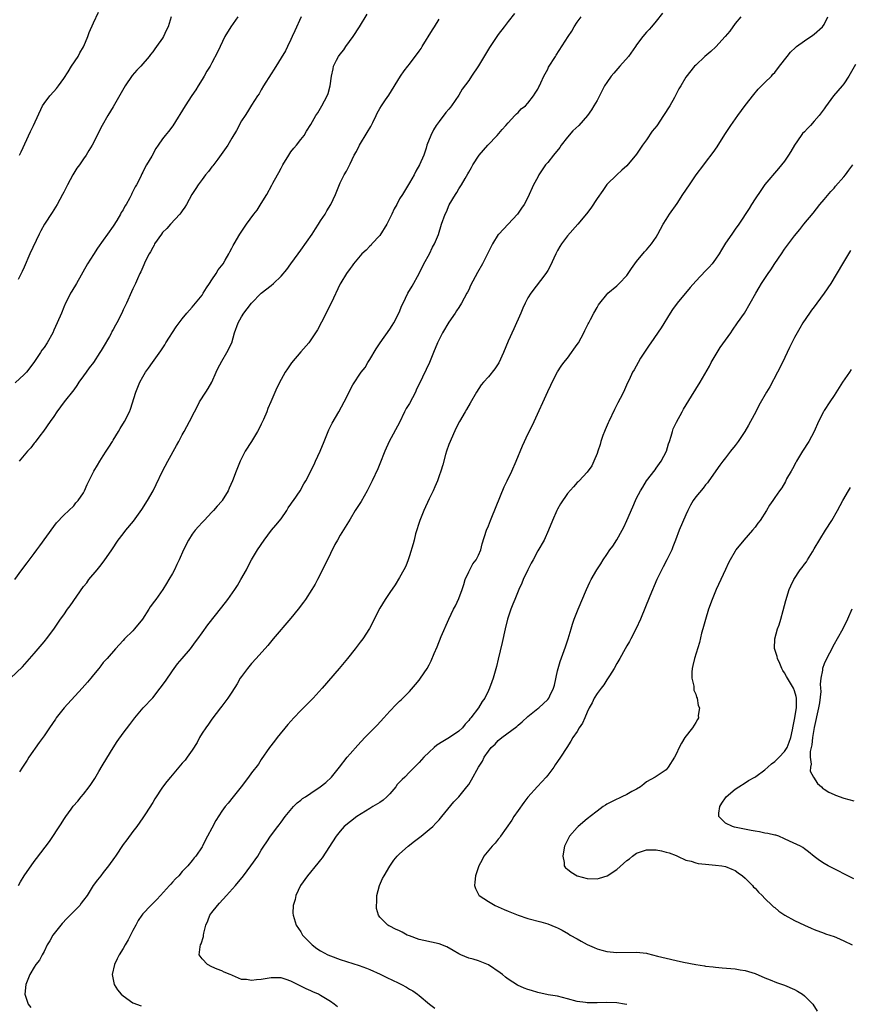
# Model space of a CAD drawing. Units: inches. Extents: x 2613000 to 2616000, y 1476000 to 1479000.
# Drawn here: x 2615284 to 2615452, y 1477553 to 1477752 of the extents above; entities that cross this region are included whole.
import ezdxf

# ---------------------------------------------------------------- set-up
doc = ezdxf.new("R2010")
doc.units = ezdxf.units.IN
doc.header["$MEASUREMENT"] = 0
doc.layers.add('LD26131476_10ft', color=93, linetype='Continuous')

msp = doc.modelspace()

# ---------------------------------------------------------------- linework, layer by layer
at = {"layer": 'LD26131476_10ft'}
for points, elevation in [([(2615283.1, 1477639), (2615284.52, 1477641), (2615285.59, 1477642.41), (2615287, 1477644.32), (2615287.53, 1477645), (2615288.16, 1477645.84), (2615291, 1477649.78), (2615291.53, 1477650.47), (2615293, 1477652.07), (2615295, 1477653.97), (2615295.47, 1477654.53), (2615295.93, 1477655), (2615297, 1477656.6), (2615297.22, 1477657), (2615297.72, 1477658.28), (2615299.07, 1477661), (2615299.84, 1477662.16), (2615300.3, 1477663), (2615301, 1477664.05), (2615301.56, 1477665), (2615302.15, 1477665.85), (2615302.84, 1477667), (2615303, 1477667.23), (2615304.1, 1477669), (2615304.42, 1477669.58), (2615305.32, 1477671), (2615306.31, 1477673), (2615306.5, 1477673.5), (2615307.61, 1477677), (2615308.42, 1477679), (2615309, 1477680.08), (2615309.55, 1477681), (2615310.17, 1477681.83), (2615310.96, 1477683), (2615312.66, 1477685.34), (2615313.43, 1477686.57), (2615313.68, 1477687), (2615315.79, 1477690.21), (2615317, 1477691.82), (2615317.92, 1477693), (2615319, 1477694.17), (2615319.66, 1477695), (2615321, 1477696.65), (2615321.23, 1477697), (2615321.91, 1477698.09), (2615322.53, 1477699), (2615323, 1477699.75), (2615323.87, 1477701), (2615324.25, 1477701.75), (2615325.26, 1477703), (2615325.7, 1477703.7), (2615326.45, 1477705), (2615326.6, 1477705.4), (2615327, 1477706.13), (2615327.29, 1477706.71), (2615327.49, 1477707), (2615328.65, 1477709), (2615328.8, 1477709.2), (2615329.99, 1477711), (2615331.46, 1477713), (2615332.17, 1477713.83), (2615333, 1477715.16), (2615334.1, 1477717), (2615335.11, 1477718.89), (2615335.32, 1477719.32), (2615336.26, 1477721), (2615336.55, 1477721.45), (2615337, 1477722.32), (2615337.25, 1477722.75), (2615337.36, 1477723), (2615338.57, 1477725), (2615339, 1477725.64), (2615339.59, 1477726.41), (2615340.11, 1477727), (2615341, 1477728.16), (2615341.67, 1477729), (2615342.18, 1477729.82), (2615343, 1477731.18), (2615344.06, 1477733), (2615344.44, 1477733.56), (2615345.27, 1477735), (2615346.33, 1477737), (2615346.51, 1477737.49), (2615346.95, 1477739), (2615347.21, 1477741), (2615347.55, 1477742.45), (2615347.63, 1477743), (2615348.23, 1477744.23), (2615348.65, 1477745), (2615349, 1477745.48), (2615349.69, 1477746.31), (2615350.15, 1477747), (2615351.6, 1477749), (2615352.87, 1477751), (2615354.42, 1477753.58)], 9440), ([(2615284.03, 1477725), (2615284.37, 1477725.63), (2615286.24, 1477729.76), (2615286.87, 1477731), (2615288.71, 1477735), (2615289, 1477735.44), (2615290.19, 1477737), (2615291, 1477737.88), (2615291.52, 1477738.48), (2615291.93, 1477739), (2615293, 1477740.51), (2615293.86, 1477741.86), (2615294.56, 1477743), (2615295.89, 1477745), (2615296.26, 1477745.74), (2615297, 1477746.91), (2615297.08, 1477747.08), (2615297.87, 1477749), (2615298.16, 1477749.84), (2615299, 1477751.78), (2615300.04, 1477753.96)], 9480), ([(2615384.29, 1477753.71), (2615383, 1477752.08), (2615382.2, 1477751), (2615381, 1477749.41), (2615380.71, 1477749), (2615379.23, 1477746.77), (2615377, 1477743.07), (2615375.59, 1477741), (2615375, 1477740.09), (2615373.67, 1477738.33), (2615373, 1477737.14), (2615371.55, 1477735), (2615371.3, 1477734.7), (2615371, 1477734.3), (2615370.4, 1477733.6), (2615369, 1477731.83), (2615368.41, 1477731), (2615367.89, 1477730.11), (2615367.32, 1477729), (2615366.56, 1477727), (2615366.38, 1477726.38), (2615365.89, 1477725), (2615365.05, 1477723), (2615364.28, 1477721.72), (2615363.95, 1477721), (2615363, 1477719.36), (2615361.57, 1477717), (2615361, 1477716.13), (2615360.42, 1477715), (2615359.92, 1477714.08), (2615359.46, 1477713), (2615358.44, 1477711), (2615357, 1477708.7), (2615355.41, 1477707), (2615355.24, 1477706.76), (2615355, 1477706.54), (2615354.24, 1477705.76), (2615353.38, 1477705), (2615353, 1477704.57), (2615351.67, 1477703), (2615351.43, 1477702.57), (2615351, 1477702.05), (2615350.26, 1477701), (2615349.12, 1477699.12), (2615349, 1477698.9), (2615347.15, 1477695), (2615346.44, 1477693.56), (2615346.13, 1477693), (2615345.17, 1477691.17), (2615344.39, 1477689.61), (2615342.64, 1477687), (2615341, 1477685.12), (2615339.11, 1477682.89), (2615338.28, 1477681.72), (2615337.84, 1477681), (2615337, 1477679.54), (2615336.15, 1477677.85), (2615334.94, 1477675), (2615334.35, 1477673.65), (2615334.13, 1477673), (2615333.45, 1477671.45), (2615333, 1477670.47), (2615332.5, 1477669.5), (2615332.22, 1477669), (2615331.01, 1477666.99), (2615329.76, 1477665), (2615329, 1477663.54), (2615328.74, 1477663), (2615327.91, 1477661), (2615327.17, 1477659), (2615326.5, 1477657.5), (2615326.29, 1477657), (2615325.08, 1477655), (2615325, 1477654.9), (2615324.09, 1477653.91), (2615323.34, 1477653), (2615323, 1477652.63), (2615321.4, 1477651), (2615321, 1477650.57), (2615320.27, 1477649.73), (2615319.6, 1477649), (2615319, 1477648.18), (2615318.23, 1477647), (2615317.25, 1477645), (2615316.38, 1477643), (2615315.91, 1477642.09), (2615315.41, 1477641), (2615315, 1477640.23), (2615314.28, 1477639), (2615313.77, 1477638.23), (2615313.05, 1477637), (2615311.62, 1477635), (2615311.34, 1477634.66), (2615310.52, 1477633.48), (2615310.25, 1477633), (2615308.92, 1477631), (2615307.3, 1477629), (2615307, 1477628.65), (2615305.29, 1477627), (2615305, 1477626.66), (2615303.44, 1477625), (2615301.75, 1477623), (2615301, 1477622.18), (2615300.47, 1477621.53), (2615300.08, 1477621), (2615299, 1477619.7), (2615298.45, 1477619), (2615297.79, 1477618.21), (2615296.72, 1477617), (2615293.08, 1477613), (2615291.48, 1477611), (2615291.29, 1477610.71), (2615290.1, 1477609), (2615289, 1477607.37), (2615288.01, 1477605.99), (2615285.93, 1477603), (2615285.57, 1477602.43), (2615284.64, 1477601), (2615284.05, 1477600.05)], 9420), ([(2615414.28, 1477753.72), (2615413, 1477752.11), (2615412.02, 1477751), (2615411.53, 1477750.47), (2615411, 1477749.93), (2615410.26, 1477749), (2615409, 1477747.35), (2615408.78, 1477747), (2615407.36, 1477745), (2615405.62, 1477743), (2615404.37, 1477741.63), (2615403.87, 1477741), (2615403, 1477739.74), (2615402.53, 1477739), (2615401, 1477736.07), (2615400.38, 1477735), (2615399.85, 1477734.15), (2615399.08, 1477733), (2615397.29, 1477731), (2615396.11, 1477729.89), (2615395, 1477728.61), (2615393.75, 1477727), (2615393.43, 1477726.57), (2615392.17, 1477725), (2615391, 1477723.49), (2615390.59, 1477723), (2615389.24, 1477721), (2615389, 1477720.52), (2615388.13, 1477719), (2615387, 1477716.44), (2615386.24, 1477715), (2615385.73, 1477714.27), (2615384.89, 1477713), (2615383, 1477711.03), (2615381.08, 1477709), (2615381, 1477708.89), (2615379.8, 1477707), (2615377.81, 1477703), (2615376.78, 1477701.22), (2615376.33, 1477700.33), (2615375.39, 1477698.61), (2615375, 1477697.71), (2615374.76, 1477697.24), (2615374.65, 1477697), (2615373.55, 1477695), (2615373, 1477694.12), (2615372.54, 1477693.46), (2615372.26, 1477693), (2615371, 1477691.15), (2615369.72, 1477689), (2615369, 1477687.66), (2615368.7, 1477687), (2615367.89, 1477685), (2615367.04, 1477683), (2615365, 1477678.61), (2615364.45, 1477677.55), (2615364.2, 1477677), (2615363, 1477674.7), (2615362.36, 1477673.64), (2615362.03, 1477673), (2615361, 1477670.81), (2615358.93, 1477667), (2615358.02, 1477665), (2615357, 1477662.42), (2615356.58, 1477661.42), (2615355.46, 1477659), (2615354.47, 1477657), (2615353.2, 1477654.8), (2615352.42, 1477653.58), (2615352.03, 1477653), (2615351, 1477651.24), (2615349, 1477647.99), (2615348.42, 1477647), (2615347.92, 1477646.08), (2615347, 1477644.26), (2615345, 1477640.18), (2615344.4, 1477639), (2615343.92, 1477638.08), (2615343.25, 1477637), (2615341.95, 1477635), (2615341.55, 1477634.45), (2615340.48, 1477633), (2615339, 1477631.16), (2615335.43, 1477627), (2615334.33, 1477625.67), (2615331.93, 1477623), (2615331, 1477622), (2615330.18, 1477621), (2615329, 1477619.38), (2615328.74, 1477619), (2615328.1, 1477617.9), (2615327, 1477616.17), (2615326.23, 1477615), (2615325, 1477613.38), (2615324.73, 1477613), (2615323, 1477610.75), (2615322.29, 1477609.71), (2615321.75, 1477609), (2615321, 1477607.88), (2615320.49, 1477607), (2615319.98, 1477606.02), (2615319, 1477604.42), (2615317.98, 1477603), (2615317.55, 1477602.45), (2615317, 1477601.78), (2615316.3, 1477601), (2615314.6, 1477599), (2615313.88, 1477598.12), (2615313, 1477596.96), (2615311.41, 1477594.59), (2615311, 1477593.87), (2615309.53, 1477591.53), (2615309, 1477590.71), (2615307.79, 1477589), (2615307, 1477587.96), (2615305.74, 1477586.26), (2615305, 1477585.31), (2615303.44, 1477583), (2615303.27, 1477582.73), (2615302.04, 1477581), (2615301, 1477579.64), (2615300.48, 1477579), (2615299.85, 1477578.15), (2615298.97, 1477577), (2615297.73, 1477575), (2615297, 1477574.03), (2615296.54, 1477573.46), (2615296.22, 1477573), (2615295, 1477571.77), (2615294.3, 1477571), (2615293.64, 1477570.36), (2615292.69, 1477569.31), (2615290.81, 1477567), (2615290.19, 1477565.81), (2615289.64, 1477565), (2615289, 1477563.69), (2615288.61, 1477563), (2615288.08, 1477561.92), (2615287.33, 1477561), (2615287, 1477560.51), (2615286.11, 1477559), (2615285.31, 1477557), (2615285.14, 1477555), (2615285.78, 1477553), (2615286.3, 1477552.3)], 9400), ([(2615282.23, 1477619), (2615284.66, 1477621.34), (2615287, 1477624.02), (2615287.81, 1477625), (2615289, 1477626.37), (2615289.27, 1477626.73), (2615289.52, 1477627), (2615291, 1477628.94), (2615292.35, 1477631), (2615293, 1477631.89), (2615293.77, 1477633), (2615294.3, 1477633.7), (2615295.62, 1477635.62), (2615297, 1477637.57), (2615297.64, 1477638.36), (2615298.1, 1477639), (2615299.75, 1477641), (2615300.33, 1477641.67), (2615301.19, 1477642.81), (2615302.71, 1477645), (2615304.03, 1477647), (2615305, 1477648.28), (2615305.57, 1477649), (2615307.13, 1477650.87), (2615308.83, 1477653.17), (2615309.97, 1477655), (2615311.07, 1477657), (2615311.74, 1477658.26), (2615313, 1477660.99), (2615314.04, 1477663), (2615315.8, 1477666.2), (2615316.28, 1477667), (2615317, 1477668.36), (2615317.4, 1477669), (2615318.48, 1477671), (2615319.47, 1477673), (2615320.02, 1477673.98), (2615320.49, 1477675), (2615321.74, 1477677), (2615322.26, 1477677.74), (2615322.96, 1477679), (2615323.89, 1477681), (2615324.2, 1477681.8), (2615325, 1477683.23), (2615326.05, 1477685), (2615327, 1477686.95), (2615327.6, 1477689), (2615328.3, 1477691), (2615329, 1477692.26), (2615329.46, 1477693), (2615330.16, 1477693.84), (2615331.04, 1477695), (2615333, 1477697), (2615335, 1477698.6), (2615335.46, 1477699), (2615337, 1477700.44), (2615338.16, 1477701.84), (2615339, 1477702.94), (2615340.44, 1477705), (2615341, 1477705.76), (2615343.29, 1477709), (2615343.96, 1477710.04), (2615344.59, 1477711), (2615345, 1477711.67), (2615345.92, 1477713), (2615346.3, 1477713.7), (2615347.1, 1477715), (2615348.04, 1477717), (2615348.29, 1477717.71), (2615349, 1477719.38), (2615349.8, 1477721), (2615350.24, 1477721.76), (2615351, 1477723.21), (2615351.83, 1477725), (2615352.25, 1477725.75), (2615352.9, 1477727), (2615354.45, 1477729.55), (2615355.18, 1477730.82), (2615355.59, 1477731.59), (2615356.29, 1477733), (2615356.5, 1477733.5), (2615357, 1477734.44), (2615357.36, 1477735), (2615358.17, 1477736.17), (2615358.83, 1477737.17), (2615361.17, 1477741), (2615361.94, 1477742.06), (2615362.67, 1477743), (2615363, 1477743.39), (2615365, 1477746.03), (2615365.39, 1477746.61), (2615365.59, 1477747), (2615367.65, 1477750.35), (2615368.07, 1477751), (2615369, 1477752.54)], 9430), ([(2615328.26, 1477753), (2615326.85, 1477751), (2615325.64, 1477749), (2615324.65, 1477747), (2615324.16, 1477745.84), (2615323, 1477743.66), (2615322.63, 1477743), (2615321.98, 1477742.02), (2615321.45, 1477741), (2615321, 1477740.29), (2615320.24, 1477739), (2615319.75, 1477738.25), (2615318.94, 1477737.06), (2615317.58, 1477735), (2615315.06, 1477730.94), (2615314.2, 1477729.8), (2615313.54, 1477729), (2615313, 1477728.28), (2615312.1, 1477727), (2615311.66, 1477726.34), (2615310.8, 1477724.8), (2615309.76, 1477723), (2615309.47, 1477722.53), (2615309, 1477721.51), (2615308.81, 1477721.19), (2615308.51, 1477720.51), (2615307.72, 1477719), (2615307.44, 1477718.56), (2615307, 1477717.61), (2615306.77, 1477717.23), (2615306.69, 1477717), (2615306.37, 1477716.37), (2615305.6, 1477715), (2615305.38, 1477714.62), (2615305, 1477713.89), (2615304.65, 1477713.35), (2615304.49, 1477713), (2615303.75, 1477711.75), (2615303, 1477710.57), (2615301.86, 1477709), (2615301, 1477707.74), (2615299.83, 1477706.17), (2615299, 1477704.83), (2615297.83, 1477703), (2615295.57, 1477699), (2615294.6, 1477697.4), (2615294.39, 1477697), (2615293.76, 1477695.76), (2615293.35, 1477695), (2615293, 1477694.22), (2615292.51, 1477693), (2615291.68, 1477691), (2615291, 1477689.51), (2615290.75, 1477689), (2615289.63, 1477687), (2615289, 1477686.05), (2615288.54, 1477685.46), (2615288.28, 1477685), (2615286.93, 1477683), (2615285.43, 1477681), (2615285, 1477680.54), (2615283.13, 1477678.87)], 9460), ([(2615314.73, 1477753), (2615314.12, 1477751), (2615313.75, 1477750.25), (2615313.18, 1477749), (2615313, 1477748.7), (2615311.79, 1477747), (2615311.45, 1477746.55), (2615311, 1477745.9), (2615310.59, 1477745.41), (2615310.28, 1477745), (2615308.57, 1477743), (2615307.82, 1477742.18), (2615306.88, 1477741.12), (2615305.4, 1477739), (2615303, 1477734.8), (2615301.9, 1477733), (2615300.78, 1477731), (2615300.16, 1477729.84), (2615299.78, 1477729), (2615298.77, 1477727), (2615298.07, 1477725.93), (2615297.54, 1477725), (2615297, 1477724.24), (2615296.17, 1477723), (2615295.67, 1477722.33), (2615294.84, 1477721), (2615293.73, 1477719), (2615293, 1477717.46), (2615292.76, 1477717), (2615291.64, 1477715), (2615290.62, 1477713.38), (2615289.07, 1477711), (2615288.33, 1477709.67), (2615288, 1477709), (2615286.15, 1477705), (2615285, 1477702.31), (2615284.56, 1477701.44), (2615283.79, 1477699.79)], 9470), ([(2615283.83, 1477577), (2615284.25, 1477577.75), (2615285, 1477578.99), (2615287, 1477581.87), (2615287.5, 1477582.5), (2615290.08, 1477585.92), (2615292.49, 1477589.51), (2615293, 1477590.38), (2615293.42, 1477591), (2615294.52, 1477592.52), (2615294.93, 1477593.07), (2615295.86, 1477594.14), (2615296.55, 1477595), (2615297, 1477595.52), (2615298.12, 1477597), (2615298.48, 1477597.52), (2615299.28, 1477598.72), (2615300.1, 1477600.1), (2615300.76, 1477601.24), (2615301, 1477601.61), (2615303, 1477604.89), (2615303.81, 1477606.19), (2615305, 1477607.89), (2615306.36, 1477609.64), (2615307.39, 1477611), (2615309.09, 1477613), (2615311, 1477615.07), (2615312.55, 1477617), (2615313.57, 1477618.43), (2615315, 1477620.53), (2615315.35, 1477621), (2615316.06, 1477621.94), (2615317, 1477623), (2615318.66, 1477625), (2615319.64, 1477626.36), (2615320.13, 1477627), (2615321, 1477628.24), (2615322.18, 1477629.82), (2615325, 1477633.39), (2615326.2, 1477635), (2615327.63, 1477637), (2615328.17, 1477637.83), (2615328.88, 1477639), (2615329.97, 1477641), (2615330.31, 1477641.69), (2615331, 1477643.01), (2615332.26, 1477645), (2615333.57, 1477647), (2615335.07, 1477649), (2615335.97, 1477650.03), (2615337, 1477651.29), (2615338.15, 1477653), (2615338.47, 1477653.53), (2615339, 1477654.27), (2615339.28, 1477654.72), (2615339.49, 1477655), (2615340.86, 1477657), (2615341.6, 1477658.4), (2615342, 1477659), (2615343.68, 1477662.32), (2615344.01, 1477663), (2615344.92, 1477665), (2615345.7, 1477667), (2615346.53, 1477669), (2615346.68, 1477669.32), (2615347.34, 1477670.66), (2615348.67, 1477673), (2615349.77, 1477675), (2615351.52, 1477678.48), (2615353.25, 1477681), (2615354.01, 1477681.99), (2615354.6, 1477683), (2615355, 1477683.62), (2615356.24, 1477685.76), (2615357.07, 1477687), (2615359, 1477689.71), (2615359.49, 1477690.51), (2615359.81, 1477691), (2615360.92, 1477693.08), (2615361.49, 1477694.51), (2615361.71, 1477695), (2615362.69, 1477697), (2615363.55, 1477698.45), (2615364.95, 1477701), (2615365.92, 1477703), (2615367.07, 1477705), (2615367.65, 1477706.35), (2615368.11, 1477707), (2615368.91, 1477708.91), (2615369.5, 1477711), (2615370.21, 1477713), (2615370.49, 1477713.51), (2615371.08, 1477714.92), (2615372.3, 1477717), (2615372.59, 1477717.41), (2615373, 1477718.14), (2615373.56, 1477719), (2615374.27, 1477720.27), (2615374.82, 1477721.18), (2615375, 1477721.57), (2615375.54, 1477722.46), (2615375.84, 1477723), (2615377.15, 1477725), (2615378, 1477726), (2615378.89, 1477727), (2615380.76, 1477729), (2615381.8, 1477730.2), (2615382.56, 1477731), (2615383, 1477731.55), (2615384.38, 1477733), (2615384.66, 1477733.34), (2615385, 1477733.65), (2615385.66, 1477734.34), (2615386.48, 1477735), (2615387, 1477735.51), (2615388.13, 1477737), (2615388.45, 1477737.55), (2615389, 1477738.38), (2615389.2, 1477738.8), (2615389.32, 1477739), (2615389.64, 1477739.64), (2615390.24, 1477741), (2615391, 1477742.4), (2615391.2, 1477742.8), (2615392.58, 1477745), (2615392.75, 1477745.25), (2615395.15, 1477749), (2615395.88, 1477750.12), (2615396.37, 1477751), (2615397, 1477751.95), (2615397.76, 1477753)], 9410), ([(2615341.09, 1477753), (2615339.81, 1477750.19), (2615339.25, 1477749), (2615339, 1477748.45), (2615338.29, 1477747), (2615337.9, 1477746.1), (2615335.62, 1477742.38), (2615335, 1477741.47), (2615333.46, 1477739), (2615333, 1477738.23), (2615332.57, 1477737.43), (2615332.25, 1477737), (2615331, 1477735.1), (2615330.23, 1477733.77), (2615329.7, 1477733), (2615329, 1477731.92), (2615328, 1477730), (2615327, 1477728.43), (2615326.2, 1477727), (2615324.9, 1477725.1), (2615324.2, 1477724.2), (2615323.17, 1477722.83), (2615323, 1477722.64), (2615322.31, 1477721.69), (2615321.73, 1477721), (2615321, 1477720.07), (2615320.24, 1477719), (2615319.76, 1477718.24), (2615318.95, 1477717), (2615317.82, 1477715), (2615317.53, 1477714.47), (2615317, 1477713.72), (2615316.72, 1477713.28), (2615316.5, 1477713), (2615314.64, 1477711), (2615313.84, 1477710.16), (2615313, 1477709.3), (2615312.76, 1477709), (2615311.4, 1477707), (2615311.28, 1477706.72), (2615311, 1477706.26), (2615310.58, 1477705.42), (2615310.31, 1477705), (2615309.56, 1477703.56), (2615309, 1477702.28), (2615308.63, 1477701.37), (2615308.42, 1477701), (2615307.92, 1477699.92), (2615307.54, 1477699), (2615307, 1477697.93), (2615306.73, 1477697.27), (2615305.67, 1477695), (2615305, 1477693.66), (2615304.72, 1477693), (2615303.76, 1477691), (2615303.47, 1477690.53), (2615303, 1477689.67), (2615302.76, 1477689.24), (2615302.66, 1477689), (2615302.25, 1477688.25), (2615301, 1477686.1), (2615300.57, 1477685.43), (2615300.33, 1477685), (2615299, 1477683), (2615298.13, 1477681.87), (2615297.5, 1477681), (2615297, 1477680.28), (2615296.07, 1477679), (2615295.66, 1477678.34), (2615295, 1477677.44), (2615293.09, 1477675), (2615291.62, 1477673), (2615291, 1477672.07), (2615290.25, 1477671), (2615288.9, 1477669.1), (2615288.15, 1477668.15), (2615287.17, 1477666.83), (2615287, 1477666.64), (2615286.32, 1477665.68), (2615285.65, 1477665), (2615283.98, 1477663)], 9450), ([(2615430.12, 1477753), (2615429, 1477751.65), (2615427.87, 1477750.13), (2615426.94, 1477749), (2615425.05, 1477746.95), (2615424.03, 1477745.97), (2615422.85, 1477745), (2615421, 1477743.25), (2615420.75, 1477743), (2615419, 1477740.81), (2615417.95, 1477739), (2615417.57, 1477738.43), (2615416.68, 1477736.68), (2615415.73, 1477735), (2615414.49, 1477733), (2615413.08, 1477730.92), (2615412.18, 1477729.82), (2615411, 1477728.12), (2615410.18, 1477727), (2615409, 1477725.21), (2615407, 1477722.8), (2615406.05, 1477721.95), (2615405, 1477720.98), (2615403, 1477719.01), (2615402.15, 1477717.85), (2615401, 1477716.18), (2615399.73, 1477714.27), (2615398.87, 1477713.13), (2615397.12, 1477711), (2615395, 1477708.66), (2615393.8, 1477707), (2615393.49, 1477706.51), (2615393, 1477705.67), (2615392.65, 1477705), (2615391.51, 1477702.49), (2615391, 1477701.59), (2615390.63, 1477701), (2615387.56, 1477697), (2615387, 1477696.07), (2615386.43, 1477695), (2615386, 1477694), (2615385.54, 1477693), (2615384.18, 1477689.82), (2615383, 1477687.3), (2615382.05, 1477685), (2615381.08, 1477682.92), (2615380.29, 1477681.71), (2615379, 1477680.05), (2615378.01, 1477679), (2615377.55, 1477678.45), (2615376.59, 1477677), (2615375.28, 1477674.72), (2615374.56, 1477673.44), (2615374.28, 1477673), (2615373.13, 1477671), (2615372.41, 1477669.59), (2615371.23, 1477667), (2615371, 1477666.39), (2615370.54, 1477665), (2615370.34, 1477664.34), (2615369.77, 1477662.23), (2615369.37, 1477661), (2615369, 1477660), (2615368.67, 1477659), (2615368.18, 1477657.82), (2615367.83, 1477657), (2615367, 1477655.33), (2615365.93, 1477653), (2615365.11, 1477651), (2615364.26, 1477648.26), (2615363.94, 1477647), (2615363.76, 1477646.24), (2615363, 1477643.8), (2615362.73, 1477643), (2615362.27, 1477641.73), (2615361.9, 1477641), (2615361, 1477639.41), (2615360.09, 1477637.91), (2615359, 1477636.38), (2615358.09, 1477635), (2615357, 1477633.22), (2615356.75, 1477632.75), (2615355.59, 1477630.41), (2615354.91, 1477629.09), (2615353.54, 1477627), (2615353, 1477626.3), (2615352.03, 1477625), (2615350.45, 1477623), (2615348.79, 1477621), (2615345.35, 1477617), (2615343.49, 1477615), (2615341, 1477612.48), (2615339.59, 1477611), (2615339, 1477610.35), (2615338.36, 1477609.64), (2615336.19, 1477607), (2615335.7, 1477606.3), (2615334.69, 1477605), (2615333, 1477602.55), (2615332.4, 1477601.6), (2615331, 1477599.82), (2615330.41, 1477599), (2615328.95, 1477597.05), (2615327.3, 1477595), (2615326.26, 1477593.74), (2615325.66, 1477593), (2615325, 1477592.1), (2615323.8, 1477590.2), (2615323, 1477588.63), (2615322.11, 1477587), (2615321.7, 1477586.3), (2615321.09, 1477585), (2615321, 1477584.84), (2615319.75, 1477583), (2615319.39, 1477582.61), (2615319, 1477582.09), (2615318.11, 1477581), (2615317, 1477579.84), (2615316.29, 1477579), (2615315.64, 1477578.36), (2615315, 1477577.69), (2615314.67, 1477577.33), (2615314.43, 1477577), (2615312.61, 1477575), (2615311.82, 1477574.18), (2615310.61, 1477573), (2615309, 1477571.26), (2615308.78, 1477571), (2615308.09, 1477569.91), (2615307.56, 1477569), (2615307, 1477567.88), (2615306.52, 1477567), (2615306.01, 1477565.99), (2615305.4, 1477565), (2615305, 1477564.24), (2615304.2, 1477563), (2615303.83, 1477562.17), (2615303.25, 1477561), (2615302.81, 1477559), (2615303.18, 1477557), (2615303.9, 1477555.9), (2615304.62, 1477555), (2615305, 1477554.65), (2615307, 1477553.27), (2615308.65, 1477552.65)], 9390), ([(2615348.45, 1477552.45), (2615347.79, 1477553), (2615347, 1477553.52), (2615345, 1477554.76), (2615344.56, 1477555), (2615343.47, 1477555.47), (2615343, 1477555.69), (2615342.09, 1477556.09), (2615339, 1477557.67), (2615338.03, 1477557.97), (2615337, 1477558.31), (2615335.7, 1477558.3), (2615335, 1477558.32), (2615333, 1477557.99), (2615332.05, 1477557.95), (2615331, 1477557.76), (2615330.01, 1477557.99), (2615329, 1477558), (2615327.2, 1477558.8), (2615327, 1477558.86), (2615326.72, 1477559), (2615325.5, 1477559.5), (2615325, 1477559.74), (2615324.09, 1477560.09), (2615323, 1477560.56), (2615322.1, 1477561), (2615321, 1477562.15), (2615320.44, 1477563), (2615320.61, 1477564.61), (2615320.7, 1477565), (2615320.8, 1477565.2), (2615321.3, 1477566.7), (2615321.32, 1477567), (2615321.38, 1477567.38), (2615321.79, 1477569), (2615322.14, 1477569.86), (2615322.57, 1477571), (2615323, 1477571.58), (2615324.11, 1477573), (2615324.55, 1477573.45), (2615325.98, 1477575), (2615327.75, 1477577), (2615329.37, 1477579), (2615330.9, 1477581), (2615332.3, 1477583), (2615333, 1477584.19), (2615333.54, 1477585), (2615334.11, 1477585.89), (2615334.86, 1477587), (2615336.35, 1477589), (2615336.65, 1477589.35), (2615337, 1477589.83), (2615337.81, 1477591), (2615339.49, 1477593), (2615340.26, 1477593.75), (2615341, 1477594.33), (2615341.36, 1477594.64), (2615341.93, 1477595), (2615343, 1477595.74), (2615344.93, 1477597), (2615346.08, 1477597.92), (2615347.23, 1477599), (2615348.83, 1477601), (2615350.4, 1477603), (2615351, 1477603.73), (2615352.52, 1477605.48), (2615353.94, 1477607), (2615355, 1477608.03), (2615356.47, 1477609.53), (2615357.83, 1477611), (2615359, 1477612.34), (2615360.33, 1477613.67), (2615361, 1477614.38), (2615361.33, 1477614.67), (2615363, 1477616.36), (2615364.25, 1477617.75), (2615365, 1477618.64), (2615365.27, 1477619), (2615366.59, 1477621), (2615367, 1477621.72), (2615367.43, 1477622.57), (2615368.01, 1477624.01), (2615368.61, 1477625.39), (2615369.44, 1477627.44), (2615370.97, 1477631), (2615371.91, 1477633), (2615372.3, 1477633.7), (2615373, 1477635.17), (2615373.68, 1477637), (2615374.03, 1477638.03), (2615374.3, 1477639), (2615375, 1477640.6), (2615375.23, 1477641), (2615375.83, 1477642.17), (2615376.53, 1477643), (2615377, 1477643.98), (2615377.45, 1477645), (2615377.76, 1477646.24), (2615378.63, 1477649), (2615379, 1477649.87), (2615379.41, 1477651), (2615379.68, 1477651.68), (2615382.2, 1477657.8), (2615382.8, 1477659), (2615383.72, 1477661), (2615384.61, 1477663), (2615385.89, 1477666.11), (2615386.3, 1477667), (2615387, 1477668.45), (2615387.86, 1477670.14), (2615388.27, 1477671), (2615391, 1477677.11), (2615391.63, 1477678.37), (2615391.92, 1477679), (2615393, 1477681.09), (2615393.75, 1477682.25), (2615394.3, 1477683), (2615395, 1477683.89), (2615395.82, 1477685), (2615396.3, 1477685.7), (2615397, 1477686.63), (2615397.23, 1477687), (2615398.35, 1477689), (2615398.55, 1477689.45), (2615399.2, 1477690.8), (2615399.32, 1477691), (2615399.69, 1477691.69), (2615400.35, 1477693), (2615401, 1477694.15), (2615401.32, 1477694.68), (2615401.54, 1477695), (2615403, 1477696.77), (2615403.21, 1477697), (2615405, 1477698.51), (2615405.49, 1477699), (2615407, 1477700.64), (2615407.28, 1477701), (2615407.97, 1477702.03), (2615408.68, 1477703), (2615409, 1477703.47), (2615410.6, 1477705.4), (2615411, 1477705.83), (2615412.01, 1477707), (2615413, 1477708.4), (2615413.34, 1477709), (2615414.41, 1477711), (2615415, 1477711.97), (2615415.68, 1477713), (2615417.2, 1477715.2), (2615418.4, 1477717), (2615419.7, 1477719), (2615421.09, 1477721), (2615422.62, 1477723), (2615423, 1477723.47), (2615424.5, 1477725.5), (2615425.32, 1477726.68), (2615426.85, 1477729.15), (2615428.09, 1477731), (2615429.52, 1477733), (2615431, 1477735.06), (2615432.75, 1477737.25), (2615433.66, 1477738.34), (2615434.32, 1477739), (2615435, 1477739.72), (2615436.31, 1477741), (2615436.63, 1477741.37), (2615437, 1477741.76), (2615437.98, 1477743), (2615439.49, 1477745), (2615440.16, 1477745.84), (2615441.18, 1477746.82), (2615441.39, 1477747), (2615443, 1477748.13), (2615444.72, 1477749.28), (2615445, 1477749.48), (2615446.67, 1477751), (2615447, 1477751.47), (2615447.75, 1477753)], 9380), ([(2615453.34, 1477743.34), (2615452.03, 1477741), (2615451, 1477739.46), (2615450.64, 1477739), (2615448.92, 1477737), (2615447.24, 1477734.76), (2615447, 1477734.4), (2615445.99, 1477733), (2615445, 1477731.84), (2615444.2, 1477731), (2615443.6, 1477730.4), (2615443, 1477729.72), (2615442.64, 1477729.36), (2615442.35, 1477729), (2615441.01, 1477726.99), (2615440.24, 1477725.76), (2615439.81, 1477725), (2615439, 1477723.79), (2615438.39, 1477723), (2615437.73, 1477722.27), (2615435, 1477719.06), (2615434.14, 1477717.86), (2615433, 1477716.14), (2615432.27, 1477715), (2615431.82, 1477714.18), (2615429.72, 1477711), (2615429, 1477709.99), (2615428.27, 1477709), (2615427, 1477707.17), (2615426.18, 1477705.82), (2615425.71, 1477705), (2615425, 1477703.91), (2615424.34, 1477703), (2615423.72, 1477702.28), (2615423, 1477701.53), (2615421, 1477699.47), (2615419.84, 1477698.16), (2615417.22, 1477695), (2615416.29, 1477693.72), (2615415.8, 1477693), (2615413.99, 1477690.01), (2615411.89, 1477687), (2615411.54, 1477686.46), (2615411, 1477685.68), (2615409.83, 1477683.83), (2615409.33, 1477683), (2615408.49, 1477681.51), (2615408.18, 1477681), (2615407.49, 1477679.49), (2615407.17, 1477678.83), (2615406.36, 1477677), (2615405.69, 1477675.69), (2615405.2, 1477674.8), (2615404.51, 1477673.49), (2615403.36, 1477671), (2615403.27, 1477670.73), (2615402.67, 1477669.33), (2615402.52, 1477669), (2615402.18, 1477668.18), (2615401.77, 1477667), (2615401.64, 1477666.36), (2615401.13, 1477665), (2615401, 1477664.56), (2615400.38, 1477663), (2615399.96, 1477662.04), (2615399, 1477660.74), (2615397.4, 1477659), (2615397.19, 1477658.81), (2615397, 1477658.67), (2615396.23, 1477657.77), (2615395, 1477656.46), (2615393.63, 1477654.37), (2615393, 1477653.3), (2615392.84, 1477653), (2615391.96, 1477651), (2615391.17, 1477649), (2615390.28, 1477647), (2615389, 1477644.82), (2615388.04, 1477643), (2615387.69, 1477642.31), (2615386.95, 1477640.95), (2615386.06, 1477639), (2615385.75, 1477638.25), (2615385.17, 1477637), (2615384.33, 1477635), (2615383.96, 1477634.04), (2615383.52, 1477633), (2615382.85, 1477631), (2615382.36, 1477629), (2615381.77, 1477626.23), (2615381, 1477622.89), (2615380.63, 1477621.37), (2615379.96, 1477619), (2615379.69, 1477618.31), (2615379.24, 1477617), (2615379, 1477616.5), (2615378.25, 1477615), (2615377.71, 1477614.29), (2615376.96, 1477613), (2615375.46, 1477611), (2615375.22, 1477610.78), (2615375, 1477610.48), (2615374.29, 1477609.71), (2615373.72, 1477609), (2615373, 1477608.31), (2615371.14, 1477607), (2615369.77, 1477606.23), (2615368.56, 1477605.44), (2615368.03, 1477605), (2615367, 1477604.07), (2615365.95, 1477603), (2615365, 1477601.98), (2615364.51, 1477601.49), (2615364.06, 1477601), (2615363, 1477599.98), (2615362.06, 1477599), (2615361.51, 1477598.49), (2615360.54, 1477597.46), (2615360.25, 1477597), (2615359, 1477595.58), (2615358.43, 1477595), (2615357.69, 1477594.31), (2615357, 1477593.83), (2615355.58, 1477593), (2615355, 1477592.63), (2615352.33, 1477591), (2615349.81, 1477589), (2615349, 1477588.06), (2615348.18, 1477587), (2615345.34, 1477582.66), (2615345, 1477582.25), (2615344.48, 1477581.52), (2615342.35, 1477579), (2615340.95, 1477577), (2615340.01, 1477575), (2615339.83, 1477574.17), (2615339.45, 1477573), (2615339.42, 1477571.42), (2615339.44, 1477571), (2615340.09, 1477569), (2615341, 1477567.65), (2615341.36, 1477567), (2615342.14, 1477566.14), (2615343.28, 1477565), (2615344.27, 1477564.27), (2615345, 1477563.8), (2615346.5, 1477563), (2615347, 1477562.76), (2615349, 1477562.03), (2615352.8, 1477560.8), (2615354.28, 1477560.28), (2615355, 1477560), (2615357.08, 1477559.08), (2615358.41, 1477558.41), (2615360.69, 1477557.31), (2615361.38, 1477557), (2615362.42, 1477556.42), (2615363, 1477556.05), (2615363.67, 1477555.67), (2615364.64, 1477555), (2615365, 1477554.73), (2615367.1, 1477553), (2615368.16, 1477552.16)], 9370), ([(2615407, 1477552.91), (2615406.54, 1477553), (2615405, 1477553.23), (2615403, 1477553.33), (2615401, 1477553.27), (2615400.72, 1477553.28), (2615399, 1477553.26), (2615398.68, 1477553.32), (2615397, 1477553.55), (2615395, 1477554.1), (2615393, 1477554.6), (2615391.09, 1477554.91), (2615389, 1477555.34), (2615387.73, 1477555.73), (2615387, 1477555.97), (2615386.26, 1477556.26), (2615384.87, 1477556.87), (2615383, 1477558.05), (2615382.46, 1477558.46), (2615381.82, 1477559), (2615381.36, 1477559.36), (2615379, 1477560.96), (2615377, 1477561.76), (2615375.88, 1477562.12), (2615375, 1477562.34), (2615373.42, 1477563), (2615373, 1477563.19), (2615371.87, 1477563.87), (2615370.58, 1477564.58), (2615369, 1477565.24), (2615365.91, 1477565.91), (2615365, 1477566.07), (2615363, 1477566.8), (2615362.57, 1477567), (2615361.56, 1477567.56), (2615361, 1477567.82), (2615360.18, 1477568.18), (2615359, 1477568.81), (2615358.86, 1477568.86), (2615358.62, 1477569), (2615357, 1477570.64), (2615356.75, 1477571), (2615356.35, 1477572.35), (2615356.31, 1477573), (2615356.38, 1477573.62), (2615356.4, 1477575), (2615356.91, 1477577), (2615357.57, 1477578.43), (2615357.86, 1477579), (2615359, 1477580.96), (2615359.85, 1477582.15), (2615360.54, 1477583), (2615361, 1477583.47), (2615362.73, 1477585), (2615364, 1477586), (2615365.37, 1477587), (2615367, 1477588.37), (2615367.72, 1477589), (2615368.32, 1477589.68), (2615369, 1477590.35), (2615369.58, 1477591), (2615372.02, 1477593.98), (2615373.01, 1477595), (2615374.64, 1477597), (2615375, 1477597.48), (2615375.59, 1477598.41), (2615376.97, 1477600.97), (2615377.77, 1477602.23), (2615378.12, 1477603), (2615379, 1477604.26), (2615379.59, 1477605), (2615380.34, 1477605.66), (2615381, 1477606.38), (2615381.74, 1477607), (2615384.74, 1477609.26), (2615385, 1477609.53), (2615385.82, 1477610.18), (2615387, 1477611.29), (2615389, 1477612.88), (2615389.18, 1477613), (2615391, 1477614.71), (2615391.26, 1477615), (2615391.43, 1477615.43), (2615392.18, 1477617), (2615392.37, 1477617.63), (2615393, 1477620.49), (2615393.13, 1477621), (2615393.56, 1477622.44), (2615394.61, 1477625.39), (2615395.15, 1477627), (2615395.75, 1477629), (2615396.05, 1477629.95), (2615396.36, 1477631), (2615397.15, 1477633), (2615398.84, 1477637), (2615399.54, 1477638.46), (2615399.82, 1477639), (2615400.97, 1477641), (2615401.78, 1477642.22), (2615402.25, 1477643), (2615403, 1477644.07), (2615403.6, 1477645), (2615404.2, 1477645.8), (2615405, 1477647.08), (2615406.09, 1477649), (2615406.41, 1477649.59), (2615407, 1477651), (2615408.26, 1477653.74), (2615408.79, 1477655), (2615409, 1477655.47), (2615409.82, 1477657), (2615410.26, 1477657.74), (2615411.04, 1477659), (2615412.74, 1477661.26), (2615413, 1477661.57), (2615414, 1477663), (2615415.06, 1477665), (2615415.49, 1477666.51), (2615415.68, 1477667), (2615416.03, 1477668.03), (2615416.28, 1477669), (2615416.45, 1477669.55), (2615417.08, 1477670.92), (2615418.21, 1477673), (2615418.5, 1477673.5), (2615420.16, 1477676.16), (2615421.88, 1477679), (2615423.75, 1477682.26), (2615424.12, 1477683), (2615425.31, 1477685), (2615425.97, 1477686.03), (2615428.08, 1477689), (2615428.44, 1477689.56), (2615429.48, 1477691), (2615430.84, 1477693), (2615432.03, 1477695), (2615433.13, 1477697), (2615433.85, 1477698.15), (2615434.32, 1477699), (2615435, 1477699.98), (2615435.67, 1477701), (2615436.23, 1477701.77), (2615437, 1477703.02), (2615438.35, 1477705), (2615439, 1477705.95), (2615441, 1477708.67), (2615442.04, 1477709.96), (2615442.86, 1477711), (2615444.74, 1477713.26), (2615446.15, 1477715), (2615447, 1477716.02), (2615448.38, 1477717.62), (2615449, 1477718.3), (2615449.31, 1477718.69), (2615451, 1477720.6), (2615451.32, 1477721), (2615452.02, 1477721.98), (2615452.84, 1477723)], 9360), ([(2615452.31, 1477705.69), (2615450.7, 1477703), (2615448.34, 1477699), (2615447.02, 1477697), (2615445.52, 1477695), (2615445, 1477694.28), (2615444.43, 1477693.57), (2615444.03, 1477693), (2615442.68, 1477691), (2615442.07, 1477689.93), (2615441.5, 1477689), (2615441, 1477688.02), (2615440.46, 1477687), (2615440.01, 1477685.99), (2615439.5, 1477685), (2615438.56, 1477683), (2615437.56, 1477681), (2615435.97, 1477678.03), (2615435.33, 1477677), (2615433.75, 1477674.25), (2615433.13, 1477673), (2615432.1, 1477671), (2615431.68, 1477670.32), (2615430.96, 1477669), (2615429.59, 1477667), (2615429, 1477666.2), (2615428.06, 1477665), (2615427, 1477663.69), (2615426.46, 1477663), (2615425.84, 1477662.16), (2615423.65, 1477659), (2615423.37, 1477658.63), (2615423, 1477658.21), (2615422.47, 1477657.53), (2615421, 1477655.78), (2615420.49, 1477655), (2615419.94, 1477654.06), (2615419.4, 1477653), (2615419, 1477652.14), (2615417.63, 1477649), (2615416.88, 1477647), (2615416.38, 1477645.62), (2615416.13, 1477645), (2615415.16, 1477643), (2615414.38, 1477641.62), (2615413.1, 1477639), (2615411.66, 1477635.66), (2615409.8, 1477631), (2615408.91, 1477629.09), (2615407.82, 1477627), (2615407.55, 1477626.45), (2615407, 1477625.56), (2615406.71, 1477625), (2615405.6, 1477623), (2615405, 1477622.02), (2615404.44, 1477621), (2615403.5, 1477619.5), (2615403.13, 1477618.87), (2615403, 1477618.72), (2615402.35, 1477617.65), (2615401.82, 1477617), (2615401, 1477615.93), (2615400.45, 1477615), (2615399.98, 1477614.02), (2615399.43, 1477613), (2615399, 1477612.16), (2615398.5, 1477611), (2615398.06, 1477609.94), (2615397.39, 1477609), (2615397, 1477608.26), (2615396.1, 1477607), (2615395.72, 1477606.28), (2615394.85, 1477605), (2615393.58, 1477603), (2615393, 1477602.15), (2615392.55, 1477601.45), (2615392.23, 1477601), (2615391, 1477599.35), (2615390.72, 1477599), (2615388.92, 1477597.08), (2615387, 1477594.9), (2615386.16, 1477593.84), (2615385, 1477592.21), (2615384.17, 1477591), (2615383.74, 1477590.26), (2615381.44, 1477587), (2615381.28, 1477586.72), (2615381, 1477586.43), (2615380.38, 1477585.62), (2615379.73, 1477585), (2615378.1, 1477583), (2615377.76, 1477582.24), (2615377.03, 1477581), (2615376.37, 1477579), (2615376.28, 1477577.72), (2615376.17, 1477577), (2615376.4, 1477576.4), (2615377.06, 1477575.06), (2615377.11, 1477575), (2615379, 1477573.78), (2615380.39, 1477573), (2615382.2, 1477572.2), (2615383, 1477571.83), (2615385.02, 1477571.02), (2615387, 1477570.35), (2615389.64, 1477569.64), (2615391, 1477569.25), (2615392.62, 1477568.62), (2615393, 1477568.45), (2615393.97, 1477567.97), (2615395.23, 1477567.23), (2615395.59, 1477567), (2615397, 1477566.2), (2615397.78, 1477565.78), (2615399, 1477565.06), (2615400.44, 1477564.44), (2615401, 1477564.21), (2615401.94, 1477563.94), (2615403, 1477563.69), (2615405, 1477563.48), (2615409, 1477563.52), (2615411, 1477563.29), (2615411.22, 1477563.22), (2615413.26, 1477562.74), (2615415, 1477562.29), (2615417, 1477561.82), (2615418.52, 1477561.48), (2615420.99, 1477561.01), (2615422.75, 1477560.75), (2615423, 1477560.7), (2615424.54, 1477560.54), (2615425, 1477560.46), (2615426.37, 1477560.37), (2615429, 1477560.13), (2615429.96, 1477559.96), (2615431, 1477559.8), (2615433, 1477559.19), (2615435, 1477558.35), (2615436.05, 1477557.95), (2615437.38, 1477557.38), (2615439, 1477556.85), (2615441, 1477555.99), (2615441.62, 1477555.62), (2615442.59, 1477555), (2615443, 1477554.67), (2615444.68, 1477553), (2615445.56, 1477551.56)], 9350), ([(2615452.45, 1477681.55), (2615452.11, 1477681), (2615450.74, 1477679), (2615449, 1477676.3), (2615448.13, 1477675), (2615447, 1477673.25), (2615446.86, 1477673), (2615445.88, 1477671), (2615444.98, 1477669), (2615443.88, 1477667), (2615442.61, 1477665), (2615441.42, 1477663), (2615441.29, 1477662.71), (2615440.58, 1477661.42), (2615440.3, 1477661), (2615439.39, 1477659.39), (2615439.14, 1477658.86), (2615438.42, 1477657.58), (2615437.96, 1477657), (2615437, 1477655.65), (2615436.57, 1477655), (2615435.92, 1477654.08), (2615435.3, 1477653), (2615434.02, 1477651), (2615433.58, 1477650.42), (2615433, 1477649.6), (2615432.51, 1477649), (2615430.75, 1477647), (2615429.14, 1477645), (2615429, 1477644.79), (2615427.96, 1477643), (2615427.62, 1477642.38), (2615427, 1477641.07), (2615425.13, 1477637), (2615424.29, 1477635), (2615423.59, 1477633), (2615422.94, 1477630.95), (2615422.42, 1477629), (2615422.18, 1477628.18), (2615421.74, 1477626.26), (2615420.74, 1477623), (2615420.4, 1477621.6), (2615420.27, 1477621), (2615420.23, 1477620.23), (2615420.21, 1477619), (2615420.58, 1477617.42), (2615420.62, 1477616.62), (2615421, 1477615.76), (2615421.16, 1477615.16), (2615421.25, 1477615), (2615421.47, 1477613.47), (2615421.73, 1477613), (2615421.5, 1477611.5), (2615421.55, 1477611), (2615421.37, 1477610.63), (2615421, 1477610.04), (2615420.3, 1477609), (2615418.8, 1477607), (2615418.11, 1477605.89), (2615417.64, 1477605), (2615417, 1477603.64), (2615416.67, 1477603), (2615415.42, 1477601), (2615415, 1477600.49), (2615412.79, 1477599), (2615411, 1477598.02), (2615410.47, 1477597.53), (2615409.83, 1477597), (2615409, 1477596.53), (2615408.05, 1477596.05), (2615407, 1477595.45), (2615406.05, 1477595), (2615405.32, 1477594.68), (2615405, 1477594.55), (2615403, 1477593.51), (2615402.7, 1477593.3), (2615402.23, 1477593), (2615401, 1477592.12), (2615399.59, 1477591), (2615399.27, 1477590.73), (2615399, 1477590.54), (2615397.19, 1477589), (2615397, 1477588.81), (2615395.44, 1477587), (2615395, 1477586.21), (2615394.62, 1477585.38), (2615394.42, 1477585), (2615394.26, 1477584.26), (2615394.04, 1477583), (2615394.32, 1477581.68), (2615394.37, 1477581), (2615394.62, 1477580.62), (2615395, 1477580.35), (2615395.75, 1477579.75), (2615396.99, 1477579), (2615399, 1477578.44), (2615401, 1477578.4), (2615401.5, 1477578.5), (2615403.02, 1477578.98), (2615405, 1477580.27), (2615407, 1477582.07), (2615407.54, 1477582.46), (2615408.19, 1477583), (2615409, 1477583.57), (2615411, 1477584.25), (2615412.27, 1477584.27), (2615413, 1477584.25), (2615414.07, 1477584.07), (2615415, 1477583.81), (2615415.62, 1477583.62), (2615417, 1477583.11), (2615417.29, 1477583), (2615419, 1477582.19), (2615420.07, 1477581.93), (2615421, 1477581.59), (2615421.48, 1477581.48), (2615423, 1477581.32), (2615425, 1477581.15), (2615426.28, 1477581), (2615427, 1477580.89), (2615428.33, 1477580.33), (2615429, 1477580.08), (2615429.6, 1477579.6), (2615430.43, 1477579), (2615431, 1477578.53), (2615432.48, 1477577), (2615432.72, 1477576.72), (2615433, 1477576.47), (2615433.68, 1477575.68), (2615434.41, 1477575), (2615435, 1477574.4), (2615436.48, 1477573), (2615436.74, 1477572.74), (2615437, 1477572.55), (2615437.84, 1477571.84), (2615439.04, 1477571.04), (2615441, 1477569.95), (2615443, 1477568.97), (2615444.38, 1477568.38), (2615445, 1477568.09), (2615447, 1477567.37), (2615447.26, 1477567.26), (2615448.16, 1477567), (2615449, 1477566.71), (2615449.48, 1477566.52), (2615451, 1477565.85), (2615452.64, 1477565)], 9340), ([(2615453, 1477578.39), (2615451.25, 1477579.25), (2615451, 1477579.36), (2615449.94, 1477579.94), (2615449, 1477580.39), (2615448.6, 1477580.6), (2615447.79, 1477581), (2615447, 1477581.47), (2615446.08, 1477582.08), (2615445, 1477582.88), (2615443.84, 1477583.84), (2615443, 1477584.43), (2615442.7, 1477584.7), (2615442.23, 1477585), (2615439.99, 1477586.01), (2615439, 1477586.5), (2615437.84, 1477587), (2615437.2, 1477587.2), (2615437, 1477587.23), (2615435.59, 1477587.59), (2615435, 1477587.65), (2615433.9, 1477587.9), (2615433, 1477588.02), (2615432.2, 1477588.2), (2615430.53, 1477588.53), (2615428.87, 1477588.87), (2615428.41, 1477589), (2615427, 1477589.64), (2615425.65, 1477591), (2615425.68, 1477591.68), (2615425.89, 1477593), (2615426.29, 1477593.71), (2615427, 1477594.78), (2615427.18, 1477595), (2615429, 1477596.53), (2615429.71, 1477597), (2615431, 1477597.82), (2615431.68, 1477598.32), (2615432.93, 1477599), (2615433.13, 1477599.13), (2615435, 1477600.48), (2615435.61, 1477601), (2615436.3, 1477601.7), (2615437, 1477602.12), (2615437.44, 1477602.56), (2615437.91, 1477603), (2615439, 1477604.17), (2615439.54, 1477605), (2615439.93, 1477606.07), (2615440.25, 1477607), (2615440.57, 1477608.57), (2615440.69, 1477609.31), (2615441, 1477610.63), (2615441.38, 1477613), (2615441.37, 1477614.63), (2615441.39, 1477615), (2615441.34, 1477615.34), (2615441, 1477616.48), (2615440.78, 1477617), (2615439.56, 1477619), (2615439.38, 1477619.38), (2615439, 1477620.09), (2615438.6, 1477620.6), (2615438.41, 1477621), (2615437.99, 1477621.99), (2615437.52, 1477623), (2615437.45, 1477623.45), (2615436.96, 1477625.04), (2615437.02, 1477627), (2615437.58, 1477629), (2615437.87, 1477629.87), (2615438.22, 1477631), (2615438.71, 1477632.71), (2615439.23, 1477634.77), (2615439.92, 1477637), (2615440.27, 1477637.73), (2615440.84, 1477639), (2615442.17, 1477641), (2615442.55, 1477641.45), (2615443, 1477642.1), (2615443.39, 1477642.61), (2615443.6, 1477643), (2615444.62, 1477644.62), (2615445, 1477645.2), (2615447.29, 1477649), (2615448.52, 1477651), (2615449.67, 1477653), (2615450.77, 1477655), (2615451.93, 1477657), (2615452.31, 1477657.69)], 9330), ([(2615452.58, 1477633), (2615451.72, 1477631), (2615450.76, 1477629), (2615449.65, 1477627), (2615449, 1477625.89), (2615448.07, 1477624.07), (2615447.33, 1477622.67), (2615447, 1477621.91), (2615446.68, 1477621), (2615446.68, 1477620.68), (2615446.35, 1477619), (2615446.21, 1477617.79), (2615446.28, 1477617), (2615446.3, 1477616.3), (2615446.03, 1477614.03), (2615445.85, 1477613), (2615444.97, 1477609.03), (2615444.64, 1477607), (2615444.49, 1477605.51), (2615444.19, 1477604.19), (2615444.18, 1477603), (2615444.38, 1477601.62), (2615444.2, 1477601), (2615444.19, 1477600.19), (2615444.86, 1477599), (2615445.68, 1477597.68), (2615446.47, 1477597), (2615446.72, 1477596.71), (2615447, 1477596.55), (2615447.93, 1477595.93), (2615449, 1477595.44), (2615449.32, 1477595.32), (2615451, 1477594.75), (2615453, 1477594.18)], 9320)]:
    msp.add_lwpolyline(points, dxfattribs=dict(at, elevation=elevation))

doc.saveas('drawing.dxf')
